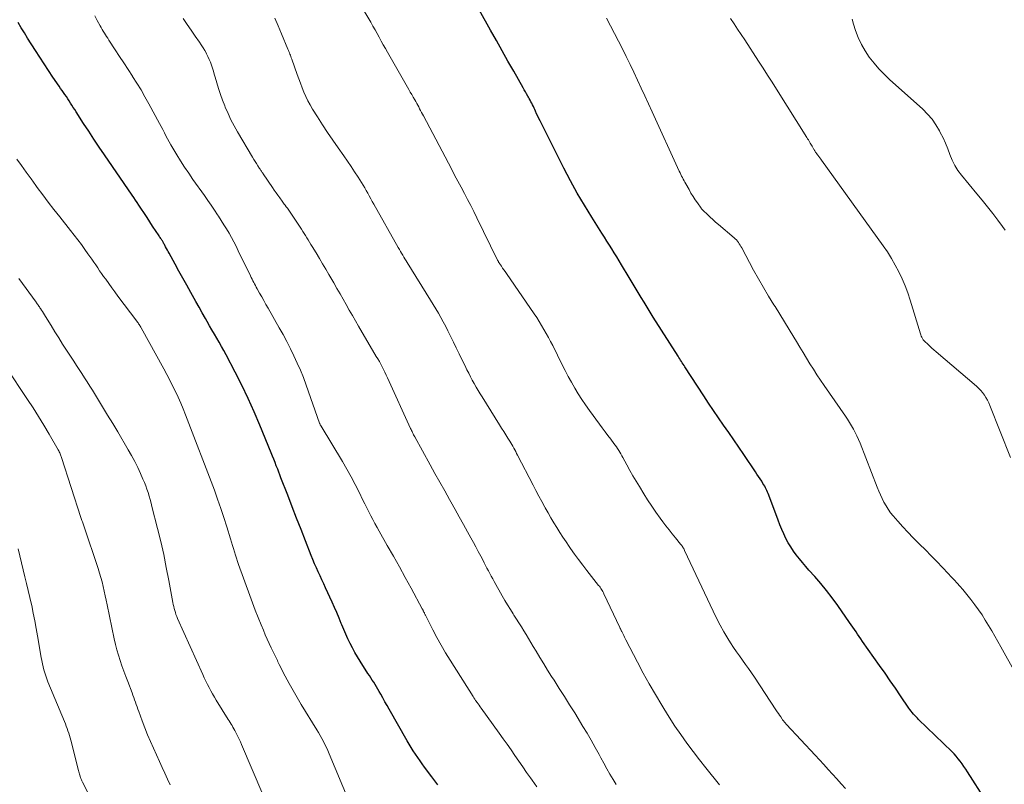
# Model space of a CAD drawing. Units: feet. Extents: x 1980000 to 1985034, y 575000 to 580000.
# Drawn here: x 1980880 to 1981014, y 575607 to 575711 of the extents above; entities that cross this region are included whole.
import ezdxf

# ---------------------------------------------------------------- set-up
doc = ezdxf.new("R2010")
doc.units = ezdxf.units.FT
doc.header["$LTSCALE"] = 100
doc.header["$MEASUREMENT"] = 0
doc.layers.add('CONTOUR INDEX', color=32, linetype='Continuous', lineweight=25)
doc.layers.add('CONTOUR INTERMEDIATE', color=40, linetype='Continuous', lineweight=15)

msp = doc.modelspace()

# ---------------------------------------------------------------- linework, layer by layer
at = {"layer": 'CONTOUR INDEX', "flags": 128}
for points, elevation in [([(1981011.5, 575604.76), (1981009.02, 575608.65), (1981008.77, 575609.02), (1981008.53, 575609.39), (1981008.28, 575609.75), (1981008.02, 575610.11), (1981007.75, 575610.46), (1981007.46, 575610.79), (1981007.17, 575611.12), (1981006.86, 575611.43), (1981002.35, 575615.8), (1981002.17, 575615.98), (1981001.99, 575616.16), (1981001.81, 575616.35), (1981001.64, 575616.54), (1981001.48, 575616.74), (1981001.31, 575616.94), (1981001.16, 575617.15), (1981001.01, 575617.36), (1980999.89, 575619.01), (1980999.19, 575620.05), (1980998.47, 575621.08), (1980997.76, 575622.11), (1980997.03, 575623.14), (1980994.69, 575626.45), (1980994.46, 575626.77), (1980994.24, 575627.09), (1980994.03, 575627.41), (1980993.81, 575627.73), (1980993.6, 575628.05), (1980993.38, 575628.37), (1980993.16, 575628.69), (1980992.94, 575629.01), (1980991.31, 575631.34), (1980990.57, 575632.36), (1980989.8, 575633.36), (1980989, 575634.33), (1980988.18, 575635.29), (1980987.39, 575636.17), (1980986.95, 575636.67), (1980986.51, 575637.18), (1980986.08, 575637.7), (1980985.66, 575638.22), (1980985.27, 575638.76), (1980984.9, 575639.31), (1980984.56, 575639.88), (1980984.25, 575640.47), (1980983.96, 575641.09), (1980983.69, 575641.7), (1980983.43, 575642.32), (1980983.19, 575642.95), (1980981.91, 575646.37), (1980981.83, 575646.58), (1980981.74, 575646.79), (1980981.65, 575646.99), (1980981.56, 575647.19), (1980981.46, 575647.39), (1980981.35, 575647.59), (1980981.24, 575647.79), (1980981.12, 575647.98), (1980980.94, 575648.26), (1980980.73, 575648.59), (1980980.51, 575648.91), (1980980.3, 575649.24), (1980980.08, 575649.57), (1980978.49, 575651.9), (1980977.81, 575652.9), (1980977.13, 575653.9), (1980976.44, 575654.9), (1980975.75, 575655.9), (1980975.06, 575656.89), (1980974.38, 575657.89), (1980973.7, 575658.9), (1980973.04, 575659.91), (1980970.47, 575663.84), (1980970.35, 575664.03), (1980970.23, 575664.21), (1980970.12, 575664.39), (1980970, 575664.58), (1980969.89, 575664.76), (1980969.77, 575664.94), (1980969.66, 575665.13), (1980969.54, 575665.31), (1980966.16, 575670.65), (1980965.74, 575671.32), (1980965.32, 575671.99), (1980964.91, 575672.66), (1980964.49, 575673.33), (1980964.08, 575674), (1980963.67, 575674.67), (1980963.26, 575675.35), (1980962.86, 575676.02), (1980961.82, 575677.78), (1980961.49, 575678.32), (1980961.17, 575678.86), (1980960.84, 575679.39), (1980960.5, 575679.93), (1980960.17, 575680.46), (1980959.83, 575680.99), (1980959.49, 575681.53), (1980959.15, 575682.06), (1980957.77, 575684.24), (1980956.76, 575685.88), (1980955.78, 575687.53), (1980954.86, 575689.22), (1980953.97, 575690.92), (1980950.72, 575697.37), (1980950.56, 575697.69), (1980950.4, 575698.02), (1980950.25, 575698.35), (1980950.1, 575698.69), (1980950, 575698.91), (1980949.91, 575699.13), (1980949.81, 575699.35), (1980949.7, 575699.56), (1980949.59, 575699.78), (1980949.48, 575699.99), (1980949.37, 575700.2), (1980949.25, 575700.41), (1980949.13, 575700.62), (1980949.05, 575700.76), (1980948.89, 575701.04), (1980948.72, 575701.32), (1980948.56, 575701.59), (1980948.41, 575701.87), (1980947.14, 575704.13), (1980946.34, 575705.53), (1980945.55, 575706.94), (1980944.76, 575708.35), (1980943.97, 575709.76), (1980942.41, 575712.53)], 940), ([(1980936.77, 575606.91), (1980935.96, 575608), (1980934.98, 575609.31), (1980934.66, 575609.75), (1980934.35, 575610.18), (1980934.04, 575610.62), (1980933.73, 575611.07), (1980933.43, 575611.52), (1980933.14, 575611.97), (1980932.86, 575612.44), (1980932.59, 575612.9), (1980930.15, 575617.19), (1980929.86, 575617.7), (1980929.57, 575618.22), (1980929.28, 575618.73), (1980928.99, 575619.24), (1980928.76, 575619.63), (1980928.58, 575619.95), (1980928.4, 575620.26), (1980928.21, 575620.56), (1980928.03, 575620.87), (1980927.84, 575621.17), (1980927.64, 575621.48), (1980927.45, 575621.78), (1980927.25, 575622.08), (1980926.17, 575623.74), (1980925.8, 575624.34), (1980925.45, 575624.94), (1980925.12, 575625.55), (1980924.8, 575626.17), (1980924.5, 575626.8), (1980924.21, 575627.43), (1980923.94, 575628.07), (1980923.68, 575628.72), (1980923.61, 575628.89), (1980923.32, 575629.63), (1980923.01, 575630.36), (1980922.7, 575631.08), (1980922.37, 575631.8), (1980921.48, 575633.72), (1980921.22, 575634.27), (1980920.97, 575634.82), (1980920.72, 575635.37), (1980920.47, 575635.92), (1980920.22, 575636.47), (1980919.98, 575637.02), (1980919.75, 575637.58), (1980919.52, 575638.14), (1980918.74, 575640.13), (1980918.13, 575641.68), (1980917.52, 575643.24), (1980916.92, 575644.79), (1980916.31, 575646.35), (1980915.39, 575648.74), (1980915.24, 575649.13), (1980915.09, 575649.52), (1980914.94, 575649.9), (1980914.79, 575650.29), (1980914.75, 575650.39), (1980914.59, 575650.83), (1980914.42, 575651.27), (1980914.24, 575651.7), (1980914.06, 575652.14), (1980912.51, 575655.91), (1980911.73, 575657.74), (1980910.91, 575659.56), (1980910.04, 575661.35), (1980909.14, 575663.12), (1980907.89, 575665.49), (1980907.59, 575666.07), (1980907.28, 575666.64), (1980906.96, 575667.2), (1980906.63, 575667.77), (1980906.31, 575668.33), (1980905.98, 575668.89), (1980905.66, 575669.46), (1980905.33, 575670.02), (1980905.09, 575670.45), (1980904.65, 575671.22), (1980904.21, 575672), (1980903.77, 575672.78), (1980903.33, 575673.56), (1980903.08, 575674.01), (1980902.55, 575674.97), (1980902.01, 575675.93), (1980901.48, 575676.89), (1980900.95, 575677.85), (1980900.12, 575679.35), (1980900.01, 575679.57), (1980899.89, 575679.78), (1980899.78, 575680), (1980899.66, 575680.21), (1980899.54, 575680.44), (1980899.49, 575680.54), (1980899.43, 575680.64), (1980899.38, 575680.74), (1980899.33, 575680.84), (1980899.27, 575680.93), (1980899.21, 575681.03), (1980899.15, 575681.13), (1980899.09, 575681.22), (1980899.06, 575681.25), (1980898.99, 575681.36), (1980898.92, 575681.47), (1980898.84, 575681.58), (1980898.77, 575681.69), (1980898.29, 575682.43), (1980897.97, 575682.9), (1980897.66, 575683.38), (1980897.35, 575683.86), (1980897.03, 575684.34), (1980896.01, 575685.91), (1980895.78, 575686.25), (1980895.55, 575686.59), (1980895.32, 575686.93), (1980895.09, 575687.27), (1980891.33, 575692.73), (1980890.6, 575693.8), (1980889.88, 575694.87), (1980889.17, 575695.96), (1980888.46, 575697.04), (1980887.44, 575698.63), (1980887.26, 575698.93), (1980887.07, 575699.22), (1980886.88, 575699.52), (1980886.7, 575699.81), (1980886.5, 575700.11), (1980886.32, 575700.4), (1980886.12, 575700.68), (1980885.93, 575700.97), (1980885.73, 575701.25), (1980885.53, 575701.53), (1980885.34, 575701.81), (1980885.14, 575702.1), (1980884.29, 575703.32), (1980883.68, 575704.22), (1980883.08, 575705.13), (1980882.48, 575706.04), (1980881.9, 575706.96), (1980880.83, 575708.67), (1980880.4, 575709.37), (1980879.96, 575710.07), (1980879.53, 575710.78)], 920)]:
    msp.add_lwpolyline(points, dxfattribs=dict(at, elevation=elevation))
at = {"layer": 'CONTOUR INTERMEDIATE', "flags": 128}
for points, elevation in [([(1980992.38, 575606.4), (1980991.78, 575607.05), (1980991.19, 575607.7), (1980990.6, 575608.35), (1980990.01, 575609), (1980989.42, 575609.65), (1980988.83, 575610.29), (1980988.23, 575610.94), (1980984.32, 575615.13), (1980984.25, 575615.22), (1980984.17, 575615.3), (1980984.09, 575615.39), (1980984.02, 575615.48), (1980983.94, 575615.57), (1980983.87, 575615.66), (1980983.8, 575615.75), (1980983.74, 575615.85), (1980983.54, 575616.14), (1980983.38, 575616.38), (1980983.22, 575616.62), (1980983.05, 575616.86), (1980982.89, 575617.1), (1980979.94, 575621.55), (1980979.55, 575622.14), (1980979.14, 575622.73), (1980978.73, 575623.31), (1980978.31, 575623.88), (1980977.9, 575624.46), (1980977.49, 575625.04), (1980977.1, 575625.63), (1980976.71, 575626.23), (1980976.34, 575626.82), (1980975.79, 575627.73), (1980975.27, 575628.65), (1980974.78, 575629.59), (1980974.32, 575630.54), (1980970.43, 575638.85), (1980970.37, 575638.97), (1980970.31, 575639.08), (1980970.25, 575639.19), (1980970.19, 575639.3), (1980970.12, 575639.4), (1980970.05, 575639.5), (1980969.97, 575639.6), (1980969.89, 575639.7), (1980969.17, 575640.57), (1980968.74, 575641.11), (1980968.31, 575641.65), (1980967.89, 575642.2), (1980967.47, 575642.75), (1980967.1, 575643.25), (1980966.51, 575644.06), (1980965.94, 575644.89), (1980965.39, 575645.72), (1980964.85, 575646.57), (1980964.26, 575647.53), (1980963.82, 575648.26), (1980963.38, 575649), (1980962.96, 575649.74), (1980962.55, 575650.49), (1980962.01, 575651.49), (1980961.87, 575651.74), (1980961.73, 575651.98), (1980961.58, 575652.23), (1980961.44, 575652.47), (1980961.28, 575652.71), (1980961.13, 575652.94), (1980960.96, 575653.17), (1980960.79, 575653.4), (1980960.36, 575653.98), (1980959.97, 575654.5), (1980959.59, 575655.02), (1980959.21, 575655.54), (1980958.82, 575656.06), (1980957.45, 575657.93), (1980956.93, 575658.67), (1980956.42, 575659.42), (1980955.93, 575660.19), (1980955.46, 575660.96), (1980955.01, 575661.75), (1980954.56, 575662.54), (1980954.14, 575663.34), (1980953.73, 575664.15), (1980952.44, 575666.75), (1980952.15, 575667.31), (1980951.86, 575667.86), (1980951.56, 575668.42), (1980951.25, 575668.96), (1980950.93, 575669.5), (1980950.6, 575670.04), (1980950.26, 575670.57), (1980949.91, 575671.09), (1980946.12, 575676.58), (1980945.95, 575676.83), (1980945.78, 575677.08), (1980945.61, 575677.32), (1980945.44, 575677.57), (1980945.19, 575677.95), (1980945.15, 575678.01), (1980945.11, 575678.07), (1980945.07, 575678.14), (1980945.03, 575678.21), (1980944.99, 575678.27), (1980944.96, 575678.34), (1980944.92, 575678.41), (1980944.89, 575678.48), (1980942.11, 575684.17), (1980941.7, 575685.01), (1980941.27, 575685.84), (1980940.84, 575686.68), (1980940.4, 575687.5), (1980939.95, 575688.33), (1980939.51, 575689.16), (1980939.07, 575689.99), (1980938.63, 575690.82), (1980934.81, 575698.05), (1980934.68, 575698.3), (1980934.55, 575698.54), (1980934.42, 575698.79), (1980934.29, 575699.03), (1980934.17, 575699.28), (1980934.04, 575699.52), (1980933.9, 575699.76), (1980933.77, 575700), (1980933.63, 575700.24), (1980933.43, 575700.59), (1980933.22, 575700.95), (1980933.02, 575701.31), (1980932.81, 575701.66), (1980929.91, 575706.73), (1980929.63, 575707.24), (1980929.34, 575707.75), (1980929.06, 575708.26), (1980928.78, 575708.77), (1980928.49, 575709.29), (1980928.21, 575709.8), (1980927.92, 575710.3), (1980927.62, 575710.81), (1980926.05, 575713.45)], 936), ([(1980950.26, 575606.62), (1980949.62, 575607.53), (1980949.42, 575607.83), (1980948.89, 575608.59), (1980948.36, 575609.36), (1980947.83, 575610.12), (1980947.3, 575610.89), (1980946.77, 575611.66), (1980946.24, 575612.42), (1980945.7, 575613.18), (1980945.16, 575613.93), (1980942.69, 575617.35), (1980942.56, 575617.54), (1980942.42, 575617.73), (1980942.28, 575617.92), (1980942.14, 575618.11), (1980941.97, 575618.34), (1980941.92, 575618.41), (1980941.87, 575618.49), (1980941.82, 575618.56), (1980941.77, 575618.63), (1980941.72, 575618.7), (1980941.67, 575618.77), (1980941.62, 575618.85), (1980941.58, 575618.92), (1980938.46, 575623.88), (1980937.84, 575624.9), (1980937.23, 575625.93), (1980936.66, 575626.97), (1980936.1, 575628.03), (1980935.1, 575630), (1980935.06, 575630.08), (1980935.02, 575630.16), (1980934.98, 575630.24), (1980934.94, 575630.33), (1980934.92, 575630.36), (1980934.89, 575630.43), (1980934.86, 575630.49), (1980934.83, 575630.56), (1980934.8, 575630.62), (1980934.77, 575630.69), (1980934.73, 575630.75), (1980934.7, 575630.82), (1980934.66, 575630.88), (1980933.14, 575633.69), (1980932.34, 575635.15), (1980931.53, 575636.61), (1980930.72, 575638.07), (1980929.89, 575639.52), (1980928.78, 575641.46), (1980928.49, 575641.98), (1980928.2, 575642.51), (1980927.92, 575643.04), (1980927.65, 575643.57), (1980927.38, 575644.1), (1980927.11, 575644.64), (1980926.84, 575645.17), (1980926.57, 575645.71), (1980926.05, 575646.77), (1980925.51, 575647.83), (1980924.95, 575648.88), (1980924.36, 575649.91), (1980923.76, 575650.94), (1980920.86, 575655.76), (1980920.83, 575655.81), (1980920.8, 575655.86), (1980920.77, 575655.91), (1980920.75, 575655.97), (1980920.73, 575656.02), (1980920.7, 575656.07), (1980920.68, 575656.13), (1980920.66, 575656.18), (1980918.82, 575661.37), (1980918.44, 575662.39), (1980918.04, 575663.39), (1980917.61, 575664.38), (1980917.16, 575665.36), (1980916.68, 575666.33), (1980916.18, 575667.29), (1980915.67, 575668.25), (1980915.15, 575669.19), (1980913.63, 575671.86), (1980913.34, 575672.37), (1980913.05, 575672.88), (1980912.76, 575673.39), (1980912.48, 575673.9), (1980912.14, 575674.5), (1980912.02, 575674.72), (1980911.9, 575674.93), (1980911.79, 575675.15), (1980911.67, 575675.37), (1980911.56, 575675.59), (1980911.45, 575675.81), (1980911.34, 575676.03), (1980911.23, 575676.25), (1980909.56, 575679.68), (1980909.26, 575680.29), (1980908.95, 575680.89), (1980908.63, 575681.48), (1980908.3, 575682.07), (1980907.96, 575682.66), (1980907.61, 575683.23), (1980907.25, 575683.8), (1980906.88, 575684.37), (1980906.75, 575684.57), (1980906.3, 575685.23), (1980905.85, 575685.89), (1980905.39, 575686.54), (1980904.94, 575687.2), (1980903.38, 575689.41), (1980902.8, 575690.23), (1980902.24, 575691.07), (1980901.7, 575691.92), (1980901.17, 575692.77), (1980900.62, 575693.68), (1980900.37, 575694.09), (1980900.14, 575694.5), (1980899.92, 575694.92), (1980899.7, 575695.35), (1980899.49, 575695.77), (1980899.27, 575696.19), (1980899.05, 575696.61), (1980898.82, 575697.03), (1980897.37, 575699.71), (1980896.84, 575700.66), (1980896.3, 575701.6), (1980895.73, 575702.52), (1980895.15, 575703.44), (1980895.14, 575703.46), (1980894.55, 575704.36), (1980893.97, 575705.27), (1980893.38, 575706.17), (1980892.79, 575707.07), (1980891.92, 575708.39), (1980891.76, 575708.63), (1980891.61, 575708.87), (1980891.45, 575709.11), (1980891.3, 575709.35), (1980891.15, 575709.6), (1980891, 575709.84), (1980890.86, 575710.09), (1980890.72, 575710.34), (1980890.31, 575711.07), (1980889.98, 575711.69)], 924), ([(1980961.08, 575606.95), (1980960.67, 575607.63), (1980960.24, 575608.36), (1980959.82, 575609.09), (1980959.41, 575609.83), (1980959.01, 575610.57), (1980958.76, 575611.03), (1980958.23, 575612), (1980957.69, 575612.97), (1980957.14, 575613.92), (1980956.56, 575614.86), (1980955.44, 575616.69), (1980954.74, 575617.81), (1980954.04, 575618.93), (1980953.34, 575620.04), (1980952.63, 575621.15), (1980952.29, 575621.68), (1980951.75, 575622.53), (1980951.22, 575623.38), (1980950.7, 575624.24), (1980950.19, 575625.11), (1980949.8, 575625.76), (1980949.48, 575626.3), (1980949.16, 575626.83), (1980948.83, 575627.37), (1980948.5, 575627.9), (1980948.17, 575628.42), (1980947.83, 575628.95), (1980947.5, 575629.48), (1980947.16, 575630), (1980947.05, 575630.18), (1980946.67, 575630.79), (1980946.29, 575631.41), (1980945.92, 575632.03), (1980945.56, 575632.66), (1980944.46, 575634.61), (1980944.26, 575634.97), (1980944.06, 575635.34), (1980943.87, 575635.7), (1980943.68, 575636.07), (1980943.48, 575636.44), (1980943.29, 575636.8), (1980943.1, 575637.17), (1980942.91, 575637.54), (1980942.63, 575638.06), (1980942.3, 575638.69), (1980941.96, 575639.32), (1980941.62, 575639.94), (1980941.27, 575640.57), (1980940.83, 575641.37), (1980940.26, 575642.39), (1980939.69, 575643.41), (1980939.12, 575644.43), (1980938.55, 575645.45), (1980938.37, 575645.77), (1980937.71, 575646.96), (1980937.05, 575648.14), (1980936.39, 575649.33), (1980935.73, 575650.51), (1980933.63, 575654.33), (1980933.55, 575654.47), (1980933.48, 575654.61), (1980933.4, 575654.75), (1980933.33, 575654.89), (1980933.26, 575655.04), (1980933.19, 575655.18), (1980933.12, 575655.33), (1980933.06, 575655.47), (1980929.93, 575662.36), (1980929.75, 575662.74), (1980929.57, 575663.11), (1980929.39, 575663.48), (1980929.2, 575663.84), (1980929, 575664.21), (1980928.8, 575664.57), (1980928.6, 575664.93), (1980928.39, 575665.28), (1980925.97, 575669.4), (1980925.54, 575670.13), (1980925.12, 575670.87), (1980924.7, 575671.6), (1980924.28, 575672.34), (1980923.86, 575673.08), (1980923.44, 575673.82), (1980923.01, 575674.55), (1980922.59, 575675.29), (1980921.93, 575676.42), (1980921.5, 575677.16), (1980921.06, 575677.9), (1980920.62, 575678.64), (1980920.18, 575679.38), (1980919.65, 575680.26), (1980919.47, 575680.55), (1980919.29, 575680.85), (1980919.11, 575681.15), (1980918.93, 575681.44), (1980918.74, 575681.74), (1980918.56, 575682.03), (1980918.37, 575682.32), (1980918.17, 575682.61), (1980916.26, 575685.47), (1980916.25, 575685.49), (1980916.23, 575685.51), (1980916.22, 575685.53), (1980916.21, 575685.54), (1980916.16, 575685.61), (1980916.15, 575685.63), (1980916.14, 575685.64), (1980916.13, 575685.66), (1980916.11, 575685.68), (1980915.94, 575685.91), (1980915.84, 575686.04), (1980915.74, 575686.17), (1980915.65, 575686.31), (1980915.55, 575686.44), (1980915.23, 575686.88), (1980914.98, 575687.24), (1980914.73, 575687.59), (1980914.48, 575687.95), (1980914.24, 575688.31), (1980912.97, 575690.16), (1980912.91, 575690.25), (1980912.84, 575690.34), (1980912.78, 575690.43), (1980912.72, 575690.53), (1980912.66, 575690.62), (1980912.6, 575690.71), (1980912.53, 575690.8), (1980912.47, 575690.89), (1980912.22, 575691.27), (1980912.03, 575691.55), (1980911.85, 575691.84), (1980911.68, 575692.12), (1980911.5, 575692.41), (1980909.45, 575695.9), (1980909, 575696.71), (1980908.56, 575697.54), (1980908.17, 575698.38), (1980907.79, 575699.24), (1980907.71, 575699.44), (1980907.41, 575700.21), (1980907.12, 575700.99), (1980906.87, 575701.77), (1980906.63, 575702.56), (1980906.41, 575703.34), (1980906.29, 575703.75), (1980906.17, 575704.15), (1980906.04, 575704.56), (1980905.9, 575704.96), (1980905.76, 575705.36), (1980905.6, 575705.75), (1980905.42, 575706.13), (1980905.23, 575706.51), (1980905.21, 575706.56), (1980904.99, 575706.95), (1980904.76, 575707.34), (1980904.52, 575707.72), (1980904.28, 575708.1), (1980903.69, 575708.94), (1980903.14, 575709.74), (1980902.59, 575710.53), (1980902.03, 575711.31)], 928), ([(1980975.2, 575606.9), (1980974.27, 575608.03), (1980974.22, 575608.09), (1980973.33, 575609.19), (1980972.45, 575610.3), (1980971.59, 575611.44), (1980970.74, 575612.58), (1980969.92, 575613.74), (1980969.12, 575614.91), (1980968.34, 575616.1), (1980967.59, 575617.3), (1980967.31, 575617.74), (1980966.45, 575619.19), (1980965.61, 575620.64), (1980964.8, 575622.11), (1980964.01, 575623.6), (1980962.43, 575626.65), (1980962.33, 575626.84), (1980962.23, 575627.03), (1980962.13, 575627.23), (1980962.04, 575627.42), (1980961.87, 575627.77), (1980961.86, 575627.79), (1980961.85, 575627.81), (1980961.84, 575627.83), (1980961.83, 575627.85), (1980961.79, 575627.93), (1980961.78, 575627.95), (1980961.77, 575627.97), (1980961.76, 575627.99), (1980961.75, 575628.01), (1980961.71, 575628.09), (1980961.68, 575628.16), (1980961.65, 575628.22), (1980961.62, 575628.29), (1980961.59, 575628.35), (1980959.43, 575632.93), (1980959.35, 575633.08), (1980959.27, 575633.23), (1980959.19, 575633.38), (1980959.1, 575633.52), (1980959, 575633.67), (1980958.91, 575633.81), (1980958.81, 575633.95), (1980958.7, 575634.08), (1980957.11, 575636.1), (1980956.54, 575636.84), (1980955.98, 575637.59), (1980955.43, 575638.34), (1980954.89, 575639.1), (1980954.71, 575639.36), (1980954.27, 575640), (1980953.84, 575640.64), (1980953.42, 575641.29), (1980953, 575641.95), (1980952.6, 575642.61), (1980952.2, 575643.28), (1980951.81, 575643.95), (1980951.43, 575644.63), (1980951.36, 575644.75), (1980950.95, 575645.5), (1980950.55, 575646.24), (1980950.15, 575646.99), (1980949.76, 575647.75), (1980947.65, 575651.83), (1980947.52, 575652.07), (1980947.4, 575652.31), (1980947.27, 575652.55), (1980947.14, 575652.79), (1980947.01, 575653.03), (1980946.87, 575653.26), (1980946.73, 575653.49), (1980946.59, 575653.73), (1980946.32, 575654.16), (1980946.04, 575654.61), (1980945.76, 575655.05), (1980945.48, 575655.5), (1980945.2, 575655.95), (1980942.82, 575659.75), (1980942.54, 575660.2), (1980942.27, 575660.65), (1980942, 575661.11), (1980941.74, 575661.57), (1980941.48, 575662.04), (1980941.23, 575662.5), (1980940.99, 575662.98), (1980940.75, 575663.45), (1980940.44, 575664.07), (1980940.06, 575664.86), (1980939.67, 575665.65), (1980939.28, 575666.44), (1980938.9, 575667.23), (1980938.46, 575668.13), (1980938.16, 575668.75), (1980937.85, 575669.36), (1980937.52, 575669.97), (1980937.2, 575670.57), (1980936.86, 575671.17), (1980936.51, 575671.77), (1980936.16, 575672.36), (1980935.8, 575672.95), (1980932.6, 575678.06), (1980932.45, 575678.31), (1980932.29, 575678.56), (1980932.14, 575678.82), (1980931.99, 575679.07), (1980931.83, 575679.33), (1980931.68, 575679.59), (1980931.54, 575679.84), (1980931.39, 575680.1), (1980928.05, 575686.04), (1980927.84, 575686.4), (1980927.63, 575686.77), (1980927.43, 575687.14), (1980927.22, 575687.51), (1980927.01, 575687.88), (1980926.8, 575688.24), (1980926.58, 575688.61), (1980926.36, 575688.97), (1980925.9, 575689.72), (1980925.43, 575690.45), (1980924.96, 575691.18), (1980924.48, 575691.89), (1980923.98, 575692.6), (1980923.19, 575693.69), (1980922.46, 575694.74), (1980921.74, 575695.79), (1980921.05, 575696.85), (1980920.36, 575697.93), (1980919.7, 575698.99), (1980919.37, 575699.55), (1980919.06, 575700.12), (1980918.78, 575700.7), (1980918.51, 575701.29), (1980918.27, 575701.89), (1980918.03, 575702.5), (1980917.8, 575703.11), (1980917.58, 575703.72), (1980916.85, 575705.8), (1980916.79, 575705.97), (1980916.73, 575706.14), (1980916.67, 575706.31), (1980916.61, 575706.47), (1980916.54, 575706.64), (1980916.48, 575706.81), (1980916.41, 575706.97), (1980916.34, 575707.14), (1980915.44, 575709.26), (1980914.99, 575710.32), (1980914.54, 575711.38)], 932), ([(1981015.55, 575622.13), (1981013.57, 575625.68), (1981013.15, 575626.42), (1981012.74, 575627.15), (1981012.31, 575627.89), (1981011.89, 575628.62), (1981011.44, 575629.34), (1981010.99, 575630.05), (1981010.5, 575630.75), (1981010, 575631.43), (1981009.47, 575632.14), (1981009.1, 575632.61), (1981008.74, 575633.07), (1981008.36, 575633.52), (1981007.97, 575633.96), (1981007.58, 575634.4), (1981007.18, 575634.83), (1981006.78, 575635.26), (1981006.38, 575635.69), (1981005.62, 575636.5), (1981004.84, 575637.31), (1981004.06, 575638.12), (1981003.26, 575638.92), (1981002.46, 575639.71), (1981002.32, 575639.84), (1981001.59, 575640.57), (1981000.88, 575641.31), (1981000.18, 575642.07), (1980999.5, 575642.84), (1980998.88, 575643.55), (1980998.53, 575643.98), (1980998.2, 575644.44), (1980997.9, 575644.91), (1980997.62, 575645.4), (1980997.37, 575645.9), (1980997.13, 575646.41), (1980996.91, 575646.93), (1980996.69, 575647.45), (1980994.35, 575653.47), (1980994.15, 575653.96), (1980993.94, 575654.44), (1980993.71, 575654.91), (1980993.47, 575655.37), (1980993.21, 575655.83), (1980992.94, 575656.27), (1980992.66, 575656.71), (1980992.36, 575657.15), (1980989.46, 575661.3), (1980988.96, 575662.03), (1980988.47, 575662.77), (1980987.99, 575663.52), (1980987.52, 575664.27), (1980987.06, 575665.04), (1980986.6, 575665.8), (1980986.14, 575666.56), (1980985.68, 575667.32), (1980985.34, 575667.9), (1980984.7, 575668.95), (1980984.06, 575670), (1980983.41, 575671.04), (1980982.76, 575672.07), (1980982.6, 575672.32), (1980981.88, 575673.48), (1980981.18, 575674.66), (1980980.5, 575675.85), (1980979.84, 575677.05), (1980978.22, 575680.09), (1980978.11, 575680.28), (1980978, 575680.46), (1980977.88, 575680.64), (1980977.76, 575680.82), (1980977.63, 575680.99), (1980977.49, 575681.15), (1980977.34, 575681.3), (1980977.18, 575681.44), (1980975.04, 575683.25), (1980974.66, 575683.58), (1980974.28, 575683.92), (1980973.91, 575684.26), (1980973.54, 575684.6), (1980972.95, 575685.17), (1980972.88, 575685.24), (1980972.81, 575685.31), (1980972.75, 575685.38), (1980972.69, 575685.46), (1980972.19, 575686.19), (1980971.88, 575686.63), (1980971.59, 575687.08), (1980971.3, 575687.54), (1980971.03, 575688.01), (1980970.59, 575688.8), (1980970.47, 575689.01), (1980970.36, 575689.22), (1980970.24, 575689.43), (1980970.13, 575689.65), (1980970.02, 575689.86), (1980969.92, 575690.08), (1980969.81, 575690.29), (1980969.71, 575690.51), (1980965.99, 575698.61), (1980965.49, 575699.69), (1980965, 575700.77), (1980964.5, 575701.85), (1980964.01, 575702.93), (1980963.51, 575704.01), (1980963, 575705.08), (1980962.47, 575706.14), (1980961.94, 575707.2), (1980959.8, 575711.39)], 944), ([(1981014.86, 575651.51), (1981012.06, 575658.6), (1981011.9, 575658.97), (1981011.73, 575659.33), (1981011.52, 575659.68), (1981011.31, 575660.02), (1981011.07, 575660.34), (1981010.81, 575660.65), (1981010.53, 575660.94), (1981010.23, 575661.21), (1981004.72, 575665.92), (1981004.44, 575666.17), (1981004.15, 575666.42), (1981003.87, 575666.67), (1981003.59, 575666.93), (1981003.19, 575667.3), (1981003.12, 575667.38), (1981003.05, 575667.46), (1981002.98, 575667.54), (1981002.93, 575667.63), (1981002.86, 575667.74), (1981002.78, 575667.89), (1981002.7, 575668.05), (1981002.64, 575668.21), (1981002.59, 575668.37), (1981001.19, 575672.94), (1981000.86, 575673.93), (1981000.5, 575674.9), (1981000.09, 575675.86), (1980999.65, 575676.81), (1980999.16, 575677.73), (1980998.65, 575678.63), (1980998.09, 575679.51), (1980997.5, 575680.37), (1980989.12, 575692.01), (1980988.99, 575692.18), (1980988.86, 575692.36), (1980988.73, 575692.54), (1980988.6, 575692.71), (1980988.44, 575692.94), (1980988.39, 575693), (1980988.34, 575693.07), (1980988.3, 575693.13), (1980988.25, 575693.2), (1980988.18, 575693.3), (1980988.17, 575693.31), (1980988.16, 575693.33), (1980988.15, 575693.35), (1980988.14, 575693.36), (1980988.1, 575693.43), (1980988.09, 575693.44), (1980988.08, 575693.46), (1980988.07, 575693.48), (1980988.06, 575693.49), (1980987.9, 575693.76), (1980987.82, 575693.91), (1980987.73, 575694.06), (1980987.65, 575694.21), (1980987.56, 575694.36), (1980987.53, 575694.42), (1980987.42, 575694.6), (1980987.32, 575694.78), (1980987.21, 575694.95), (1980987.1, 575695.13), (1980982.97, 575701.68), (1980982.36, 575702.65), (1980981.75, 575703.61), (1980981.13, 575704.56), (1980980.51, 575705.52), (1980978.63, 575708.4), (1980978.15, 575709.14), (1980977.66, 575709.88), (1980977.17, 575710.62), (1980976.67, 575711.35)], 948), ([(1981014.15, 575682.5), (1981013.79, 575682.99), (1981013.15, 575683.85), (1981012.45, 575684.76), (1981011.74, 575685.66), (1981011.03, 575686.55), (1981010.3, 575687.44), (1981008.19, 575689.97), (1981007.7, 575690.62), (1981007.26, 575691.31), (1981006.91, 575692.04), (1981006.6, 575692.79), (1981006.32, 575693.57), (1981006.01, 575694.33), (1981005.67, 575695.08), (1981005.3, 575695.81), (1981005.19, 575696.03), (1981004.71, 575696.83), (1981004.17, 575697.6), (1981003.56, 575698.3), (1981002.9, 575698.97), (1980998.39, 575703.02), (1980997.65, 575703.73), (1980996.93, 575704.47), (1980996.26, 575705.25), (1980995.62, 575706.06), (1980995.05, 575706.92), (1980994.54, 575707.8), (1980994.12, 575708.73), (1980993.75, 575709.69), (1980993.48, 575710.54), (1980993.26, 575711.22)], 952), ([(1980924.63, 575604.73), (1980921.96, 575611.14), (1980921.78, 575611.56), (1980921.59, 575611.98), (1980921.39, 575612.39), (1980921.18, 575612.8), (1980920.96, 575613.21), (1980920.73, 575613.61), (1980920.5, 575614.01), (1980920.26, 575614.4), (1980918.16, 575617.82), (1980917.59, 575618.78), (1980917.04, 575619.73), (1980916.5, 575620.71), (1980915.98, 575621.69), (1980915.15, 575623.31), (1980915.06, 575623.48), (1980914.97, 575623.66), (1980914.89, 575623.84), (1980914.8, 575624.01), (1980914.72, 575624.19), (1980914.63, 575624.37), (1980914.55, 575624.55), (1980914.46, 575624.73), (1980914.06, 575625.56), (1980913.78, 575626.15), (1980913.51, 575626.75), (1980913.24, 575627.35), (1980912.99, 575627.96), (1980912.67, 575628.71), (1980912.27, 575629.7), (1980911.87, 575630.69), (1980911.5, 575631.69), (1980911.13, 575632.69), (1980909.61, 575636.92), (1980909.45, 575637.35), (1980909.31, 575637.78), (1980909.17, 575638.21), (1980909.03, 575638.65), (1980908.9, 575639.09), (1980908.77, 575639.52), (1980908.64, 575639.96), (1980908.51, 575640.4), (1980908, 575642.05), (1980907.61, 575643.31), (1980907.19, 575644.56), (1980906.75, 575645.81), (1980906.3, 575647.04), (1980902.38, 575657.32), (1980902.06, 575658.13), (1980901.72, 575658.93), (1980901.37, 575659.72), (1980901, 575660.5), (1980900.61, 575661.28), (1980900.22, 575662.05), (1980899.81, 575662.82), (1980899.4, 575663.58), (1980896.33, 575669.16), (1980896.26, 575669.27), (1980896.19, 575669.39), (1980896.12, 575669.51), (1980896.05, 575669.62), (1980895.97, 575669.74), (1980895.9, 575669.85), (1980895.82, 575669.96), (1980895.74, 575670.07), (1980893.16, 575673.49), (1980892.74, 575674.07), (1980892.31, 575674.64), (1980891.9, 575675.22), (1980891.48, 575675.8), (1980891.2, 575676.19), (1980890.93, 575676.58), (1980890.66, 575676.96), (1980890.4, 575677.35), (1980890.14, 575677.74), (1980889.88, 575678.13), (1980889.61, 575678.52), (1980889.34, 575678.9), (1980889.06, 575679.28), (1980888.65, 575679.85), (1980888.17, 575680.51), (1980887.68, 575681.16), (1980887.18, 575681.81), (1980886.67, 575682.46), (1980885.21, 575684.29), (1980884.43, 575685.29), (1980883.65, 575686.29), (1980882.89, 575687.31), (1980882.14, 575688.32), (1980881.95, 575688.58), (1980881.3, 575689.48), (1980880.65, 575690.38), (1980880.01, 575691.28), (1980879.37, 575692.18)], 916), ([(1980912.93, 575605.56), (1980910.02, 575612.4), (1980909.86, 575612.76), (1980909.69, 575613.12), (1980909.52, 575613.48), (1980909.34, 575613.84), (1980909.2, 575614.1), (1980909.08, 575614.32), (1980908.96, 575614.54), (1980908.84, 575614.75), (1980908.71, 575614.97), (1980908.58, 575615.18), (1980908.45, 575615.39), (1980908.32, 575615.6), (1980908.19, 575615.81), (1980906.56, 575618.44), (1980906.3, 575618.86), (1980906.05, 575619.29), (1980905.81, 575619.72), (1980905.58, 575620.15), (1980905.35, 575620.59), (1980905.13, 575621.03), (1980904.92, 575621.48), (1980904.71, 575621.93), (1980901.28, 575629.58), (1980901.17, 575629.84), (1980901.07, 575630.11), (1980900.98, 575630.37), (1980900.9, 575630.64), (1980900.82, 575630.92), (1980900.76, 575631.19), (1980900.7, 575631.47), (1980900.64, 575631.75), (1980900.1, 575634.75), (1980899.75, 575636.52), (1980899.39, 575638.29), (1980898.99, 575640.05), (1980898.56, 575641.81), (1980897.79, 575644.82), (1980897.67, 575645.3), (1980897.54, 575645.78), (1980897.4, 575646.25), (1980897.26, 575646.72), (1980897.1, 575647.19), (1980896.94, 575647.66), (1980896.76, 575648.11), (1980896.56, 575648.57), (1980896.23, 575649.33), (1980895.85, 575650.16), (1980895.45, 575650.98), (1980895.02, 575651.78), (1980894.56, 575652.57), (1980893.13, 575654.98), (1980892.44, 575656.12), (1980891.75, 575657.26), (1980891.06, 575658.4), (1980890.37, 575659.54), (1980889.67, 575660.67), (1980889.32, 575661.24), (1980888.97, 575661.81), (1980888.61, 575662.37), (1980888.25, 575662.94), (1980887.88, 575663.5), (1980887.52, 575664.06), (1980887.15, 575664.62), (1980886.78, 575665.17), (1980886.15, 575666.13), (1980885.61, 575666.96), (1980885.08, 575667.79), (1980884.56, 575668.63), (1980884.04, 575669.47), (1980883.29, 575670.72), (1980883.16, 575670.94), (1980883.02, 575671.16), (1980882.88, 575671.38), (1980882.74, 575671.6), (1980882.59, 575671.82), (1980882.52, 575671.92), (1980882.45, 575672.03), (1980882.37, 575672.14), (1980882.29, 575672.25), (1980882.22, 575672.35), (1980882.14, 575672.46), (1980882.06, 575672.56), (1980881.98, 575672.67), (1980879.63, 575675.88)], 912), ([(1980900.27, 575606.88), (1980899.9, 575607.67), (1980899.54, 575608.47), (1980899.17, 575609.27), (1980898.81, 575610.06), (1980897.99, 575611.87), (1980897.58, 575612.8), (1980897.19, 575613.73), (1980896.81, 575614.67), (1980896.45, 575615.62), (1980895.99, 575616.9), (1980895.87, 575617.21), (1980895.76, 575617.53), (1980895.65, 575617.85), (1980895.54, 575618.17), (1980895.43, 575618.49), (1980895.32, 575618.8), (1980895.2, 575619.12), (1980895.08, 575619.44), (1980894.49, 575620.96), (1980894.22, 575621.67), (1980893.95, 575622.39), (1980893.7, 575623.11), (1980893.45, 575623.83), (1980893.22, 575624.56), (1980893.01, 575625.29), (1980892.82, 575626.04), (1980892.65, 575626.78), (1980891.67, 575631.42), (1980891.54, 575632.05), (1980891.41, 575632.67), (1980891.27, 575633.29), (1980891.13, 575633.92), (1980890.98, 575634.54), (1980890.81, 575635.15), (1980890.63, 575635.76), (1980890.44, 575636.37), (1980888.5, 575642.17), (1980888.45, 575642.31), (1980888.4, 575642.46), (1980888.35, 575642.61), (1980888.3, 575642.75), (1980888.25, 575642.9), (1980888.2, 575643.05), (1980888.15, 575643.19), (1980888.1, 575643.34), (1980885.46, 575651.5), (1980885.42, 575651.63), (1980885.38, 575651.75), (1980885.33, 575651.88), (1980885.28, 575652), (1980885.27, 575652.02), (1980885.21, 575652.16), (1980885.14, 575652.29), (1980885.08, 575652.42), (1980885.01, 575652.54), (1980883.76, 575654.69), (1980883.05, 575655.89), (1980882.33, 575657.07), (1980881.58, 575658.25), (1980880.83, 575659.41), (1980877.88, 575663.87)], 908), ([(1980892.16, 575599.8), (1980888.33, 575607.26), (1980888.28, 575607.36), (1980888.23, 575607.46), (1980888.18, 575607.57), (1980888.14, 575607.67), (1980888.09, 575607.78), (1980888.05, 575607.88), (1980888.01, 575607.98), (1980887.98, 575608.09), (1980887.95, 575608.2), (1980887.9, 575608.36), (1980887.86, 575608.52), (1980887.81, 575608.68), (1980887.77, 575608.85), (1980886.73, 575612.97), (1980886.64, 575613.3), (1980886.55, 575613.62), (1980886.44, 575613.94), (1980886.34, 575614.26), (1980886.22, 575614.57), (1980886.1, 575614.89), (1980885.98, 575615.2), (1980885.85, 575615.51), (1980883.61, 575620.95), (1980883.45, 575621.34), (1980883.31, 575621.75), (1980883.18, 575622.16), (1980883.06, 575622.57), (1980882.96, 575622.99), (1980882.87, 575623.4), (1980882.78, 575623.83), (1980882.7, 575624.25), (1980882.2, 575627.19), (1980882.02, 575628.22), (1980881.82, 575629.26), (1980881.61, 575630.29), (1980881.39, 575631.32), (1980881.35, 575631.47), (1980881.14, 575632.42), (1980880.92, 575633.37), (1980880.69, 575634.32), (1980880.45, 575635.26), (1980880.22, 575636.21), (1980879.99, 575637.16), (1980879.77, 575638.11), (1980879.55, 575639.06)], 904)]:
    msp.add_lwpolyline(points, dxfattribs=dict(at, elevation=elevation))

doc.saveas('drawing.dxf')
